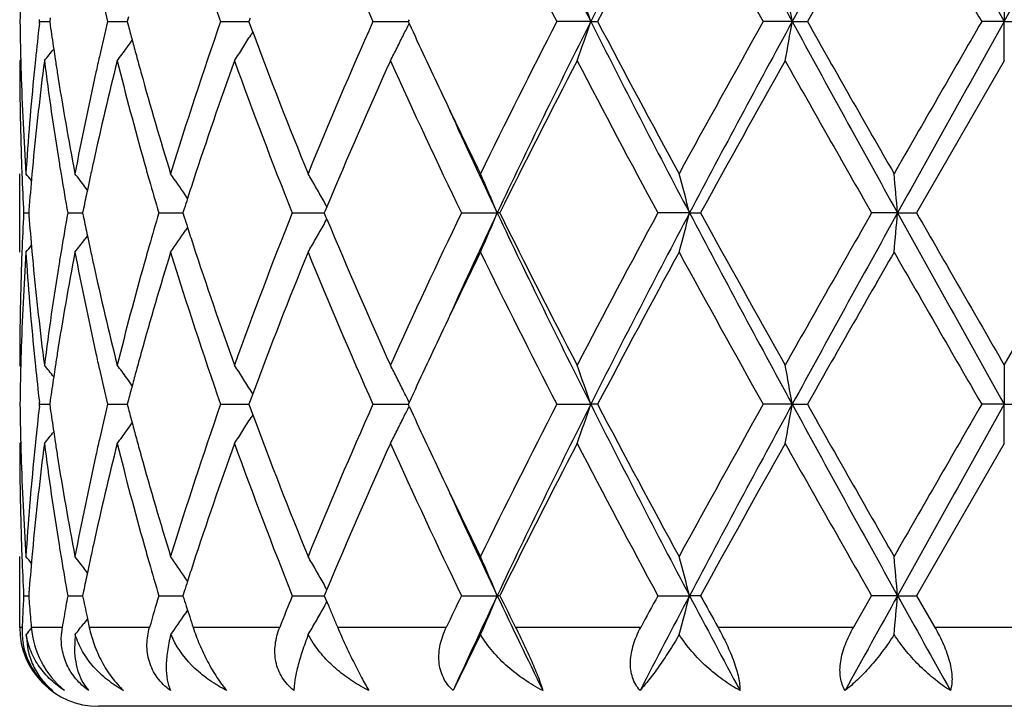
# Model space of a CAD drawing. Units: inches. Extents: x 5.7 to 15.7, y -2.8 to 20.8.
# Drawn here: x 12.3 to 12.6, y 6.2 to 6.4 of the extents above; entities that cross this region are included whole.
import ezdxf

# ---------------------------------------------------------------- set-up
doc = ezdxf.new("R2010")
doc.units = ezdxf.units.IN
doc.header["$LTSCALE"] = 1.21
doc.header["$MEASUREMENT"] = 0
doc.layers.get('0').update_dxf_attribs({"linetype": 'CONTINUOUS'})

msp = doc.modelspace()

# ---------------------------------------------------------------- linework, layer by layer
at = {"color": 7, "linetype": 'CONTINUOUS'}
for p, q in [((12.5997334891, 6.3936755538), (12.5997334891, 6.3837204253)), ((12.3547262497, 6.3831925201), (12.3547870455, 6.3837204648)), ((12.3547870455, 6.3837204648), (12.3547262535, 6.3842483935)), ((12.3547870454, 6.383720465), (12.357344508, 6.3837204538)), ((12.3574790155, 6.3846657059), (12.3573448038, 6.383720465)), ((12.3573448038, 6.383720465), (12.3574790349, 6.3827751193)), ((12.3720571693, 6.383720465), (12.3770441724, 6.3837204446)), ((12.3773526367, 6.3848919755), (12.3770444292, 6.383720465)), ((12.3770444292, 6.383720465), (12.3773526744, 6.3825488497)), ((12.4007439346, 6.383720465), (12.4079106602, 6.383720436)), ((12.408231094, 6.3845850166), (12.4079106139, 6.383720465)), ((12.4082311376, 6.3828558241), (12.4079106139, 6.383720465)), ((12.4088911984, 6.3810816908), (12.4082311376, 6.3828558241)), ((12.4394088669, 6.383720465), (12.4483958004, 6.3837204272)), ((12.4486139066, 6.384195326), (12.4483955986, 6.383720465)), ((12.4483955986, 6.383720465), (12.4486139318, 6.3832455647)), ((12.4947341241, 6.3837204253), (12.4861131451, 6.383720465)), ((12.4947341241, 6.3837204253), (12.4964692971, 6.383720465)), ((12.5458836794, 6.3837204253), (12.5385148219, 6.383720465)), ((12.5458836794, 6.3837204253), (12.5497210934, 6.383720465)), ((12.5997334891, 6.3837204253), (12.5939862583, 6.383720465)), ((12.5997334891, 6.3837204253), (12.60548072, 6.383720465)), ((12.5997334891, 6.3737650793), (12.5997334891, 6.3837204253)), ((12.4089069263, 6.3810795642), (12.4084727725, 6.380380498)), ((12.3500111531, 6.3741010706), (12.3497334891, 6.3737650793)), ((12.5997334891, 6.3737650793), (12.5774600298, 6.3351365781)), ((12.3497334891, 6.3251825777), (12.3497334891, 6.3450907692)), ((12.3669537434, 6.3409542346), (12.3663118917, 6.3417942856)), ((12.3923652683, 6.338820033), (12.3917651918, 6.3397063466)), ((12.3507276799, 6.3351365778), (12.3520137283, 6.3351365813)), ((12.3520629891, 6.3357569065), (12.3520144645, 6.3351365778)), ((12.3520144645, 6.3351365778), (12.3520629837, 6.3345163062)), ((12.3619270864, 6.3351365778), (12.3657226278, 6.3351365872)), ((12.3659533369, 6.3362668098), (12.3657229153, 6.3351365778)), ((12.3657229153, 6.3351365778), (12.3659533199, 6.3340064079)), ((12.3850510988, 6.3351365778), (12.3911655964, 6.3351365925)), ((12.3915091965, 6.3362138184), (12.3911656334, 6.3351365778)), ((12.3911656334, 6.3351365778), (12.3915091718, 6.3340593942)), ((12.4189401827, 6.3351365778), (12.4270670565, 6.3351365978)), ((12.4272988455, 6.3356919587), (12.4270668148, 6.3351365778)), ((12.4272988217, 6.3345812435), (12.4270668148, 6.3351365778)), ((12.4277264487, 6.3367136787), (12.4272988455, 6.3356919587)), ((12.4618949981, 6.3351365778), (12.4709817276, 6.3351366018)), ((12.4716262241, 6.3351365778), (12.4709817276, 6.3351366018)), ((12.5198059567, 6.3351366018), (12.511761611, 6.3351365778)), ((12.5198059567, 6.3351366018), (12.5226094666, 6.3351365778)), ((12.5726380861, 6.3351366018), (12.5660395011, 6.3351365778)), ((12.5726380861, 6.3351366018), (12.5774600297, 6.3351365778)), ((12.5997334891, 6.296507685), (12.6220069485, 6.3351365778)), ((12.4277264244, 6.3335595057), (12.4272988217, 6.3345812435)), ((12.3923652324, 6.3314531725), (12.3917651066, 6.3305667993)), ((12.3669537056, 6.3293190052), (12.3663118402, 6.3284789486)), ((12.3500111321, 6.2961717185), (12.3497334891, 6.2965076848)), ((12.5997334891, 6.296507685), (12.5997334891, 6.2865528263)), ((12.3773525345, 6.2877243499), (12.3770443061, 6.2865527948)), ((12.408890973, 6.2891914351), (12.4082309462, 6.2874173902)), ((12.408906703, 6.2891935594), (12.4084725293, 6.2898926554)), ((12.3547870997, 6.2865527946), (12.3547263024, 6.2870807505)), ((12.3547263056, 6.2860248529), (12.3547870997, 6.2865527946)), ((12.3547870996, 6.2865527948), (12.3573444413, 6.2865528037)), ((12.3574789605, 6.2874980887), (12.3573447374, 6.2865527948)), ((12.3573447374, 6.2865527948), (12.3574789449, 6.2856075852)), ((12.372057281, 6.2865527948), (12.3770440481, 6.2865528111)), ((12.3770443061, 6.2865527948), (12.3773525041, 6.2853813241)), ((12.4007440984, 6.2865527948), (12.4079104864, 6.2865528178)), ((12.4082309462, 6.2874173902), (12.4079104402, 6.2865527948)), ((12.4079104402, 6.2865527948), (12.4082309112, 6.2856882711)), ((12.4082309112, 6.2856882711), (12.4088909308, 6.2839141978)), ((12.4394090746, 6.2865527948), (12.4483955847, 6.2865528248)), ((12.4486137036, 6.2870276687), (12.448395383, 6.2865527948)), ((12.4486136837, 6.2860779518), (12.448395383, 6.2865527948)), ((12.4861133864, 6.2865527948), (12.4947339599, 6.2865528263)), ((12.4964690503, 6.2865527948), (12.4947339599, 6.2865528263)), ((12.5458835953, 6.2865528263), (12.5385150846, 6.2865527948)), ((12.5458835953, 6.2865528263), (12.5497208279, 6.2865527948)), ((12.5997334891, 6.2865528263), (12.5939865292, 6.2865527948)), ((12.5997334891, 6.2865528263), (12.6054804492, 6.2865527948)), ((12.5997334891, 6.2765981328), (12.5997334891, 6.2865528263)), ((12.4089066606, 6.2839120743), (12.408472536, 6.2832130699)), ((12.3500111227, 6.2769340831), (12.3497334891, 6.2765981328)), ((12.5997334891, 6.2765981328), (12.5774602158, 6.2379687833)), ((12.3497334891, 6.2298918041), (12.3497334891, 6.2479227161)), ((12.3669537196, 6.2437863975), (12.3663120772, 6.2446261361)), ((12.392365291, 6.2416522318), (12.3917650587, 6.2425387331)), ((12.3507276638, 6.2379687831), (12.3520137547, 6.2379687637)), ((12.3520629976, 6.2385889424), (12.3520144897, 6.2379687831)), ((12.3619270293, 6.2379687831), (12.3657227023, 6.2379687307)), ((12.3659533504, 6.2390988408), (12.3657229811, 6.2379687831)), ((12.3850510037, 6.2379687831), (12.3911657207, 6.2379687017)), ((12.3915092242, 6.2390458665), (12.3911657365, 6.2379687831)), ((12.4189400544, 6.2379687831), (12.4270671917, 6.2379686733)), ((12.4272989075, 6.2385240295), (12.4270669499, 6.2379687831)), ((12.4270669499, 6.2379687831), (12.4277298483, 6.2363839385)), ((12.4277265277, 6.2395458655), (12.4272989075, 6.2385240295)), ((12.4618948428, 6.2379687831), (12.4709818748, 6.2379686519)), ((12.4716263846, 6.2379687831), (12.4709818748, 6.2379686519)), ((12.5117614365, 6.2379687831), (12.5198060481, 6.2379686519)), ((12.5226096445, 6.2379687831), (12.5198060481, 6.2379686519)), ((12.5614245094, 6.2298918041), (12.5660393159, 6.2379687831)), ((12.5726381171, 6.2379686519), (12.5660393159, 6.2379687831)), ((12.5726381171, 6.2379686519), (12.5774602157, 6.2379687831)), ((12.5774602158, 6.2379687833), (12.5821087623, 6.2298918041)), ((12.3920268417, 6.2352764476), (12.3923512311, 6.2342686766)), ((12.4277298483, 6.2363839385), (12.4281944516, 6.2352764476)), ((12.3668350655, 6.2325841228), (12.3669311041, 6.2321271496)), ((12.3923535417, 6.2342673843), (12.3917661001, 6.2333997495)), ((12.3923512311, 6.2342686766), (12.3928959769, 6.2325841228)), ((12.3663614986, 6.2313752031), (12.3660354902, 6.2309499232)), ((12.3669342875, 6.2321249679), (12.3663614986, 6.2313752031)), ((12.3669311041, 6.2321271496), (12.3674046249, 6.2298918041)), ((12.3518490014, 6.2286764574), (12.3513844612, 6.2281100468)), ((12.3513844612, 6.2281100468), (12.3518187838, 6.224262818)), ((12.3638377185, 6.2281100468), (12.3636406089, 6.2242628184)), ((12.4242691416, 6.2259544299), (12.4230130262, 6.2281100468)), ((12.4667677796, 6.2281100468), (12.4597934421, 6.2138908469)), ((12.8297334891, 6.2098918041), (12.3697334891, 6.2098918041))]:
    msp.add_line(p, q, dxfattribs=at)
at = {"color": 9, "linetype": 'CONTINUOUS'}
for p, q in [((12.350355525, 6.2298918041), (12.3498026297, 6.2298918041)), ((12.3605298219, 6.2298918041), (12.3526860806, 6.2298918041)), ((12.3826987894, 6.2298918041), (12.3674046249, 6.2298918041)), ((12.4157507831, 6.2298918041), (12.3937731085, 6.2298918041)), ((12.4580284379, 6.2298918041), (12.4304693056, 6.2298918041)), ((12.5074117757, 6.2298918041), (12.4756531157, 6.2298918041)), ((12.5614245094, 6.2298918041), (12.5270588339, 6.2298918041)), ((12.6173582156, 6.2298918041), (12.5821087623, 6.2298918041))]:
    msp.add_line(p, q, dxfattribs=at)
at = {"color": 7, "linetype": 'CONTINUOUS'}
for centre, radius, start, end in [((14.4262335955, 7.3581113391), 2.163360317, 205.3374378116, 206.7697487267), ((15.0092673995, 5.1168536219), 2.8156400855, 152.1476764479, 153.2602178541), ((16.0136777851, 8.2763616369), 3.9506564916, 207.8249844632, 208.6246832572), ((18.2709837313, 3.2626647688), 6.5205643172, 150.9154994985, 151.4028561844), ((28.0750462039, 15.0461634945), 17.7348026081, 209.0585862381, 209.2383064203), ((-9.0762066536, 18.504258846), 24.8345290408, 330.7873829086, 330.915724433), ((13.3972358634, 6.7325072056), 1.0557690822, 197.0839891816, 199.2907923043), ((13.7588547096, 6.9684749211), 1.4432169298, 202.2350869791, 203.9020521764), ((14.4076516141, 7.372283591), 2.1609181248, 206.0781694817, 207.2242072396), ((15.1534072416, 4.9852357618), 3.0025120659, 151.4035497262, 152.239833037), ((16.0184354251, 8.332312252), 3.9883401757, 208.6126940873, 209.2467738406), ((19.2271824016, 2.6027880903), 7.6735871106, 150.1484509832, 150.4804616542), ((29.1271215117, 15.9295204399), 19.091015124, 209.8672305021, 210.0010133553), ((13.1007496253, 6.3737520128), 0.7510162261, 178.480304692, 179.2394744682), ((13.2360658216, 6.5897707675), 0.8882385257, 192.8226899638, 193.4134538197), ((11.9421313271, 6.1965986852), 0.5834247139, 18.7070708373, 19.7424774086), ((11.5578103351, 6.2121453348), 1.0028593847, 9.8509609922, 10.4287484305), ((13.1007059295, 6.3936886855), 0.7509725311, 180.7605521046, 181.519788553), ((13.1262842986, 6.2946004949), 0.7766275618, 173.4498556334, 174.1315626133), ((13.1502049073, 6.495823269), 0.8007460227, 188.1160486713, 188.5515891924), ((13.2336692387, 6.1782223304), 0.8857792283, 166.5853272345, 167.177747819), ((13.2830794468, 6.6214719624), 0.936709795, 194.7775144731, 195.0027253852), ((13.3965385897, 6.0351599486), 1.0550362217, 160.7082936903, 162.9166115218), ((13.728832264, 5.8117472883), 1.4105906607, 156.0784845813, 157.7839953547), ((12.0142511021, 6.595244684), 0.4833409046, 333.6061119293, 333.9844436179), ((13.9983348152, 7.0960800168), 1.7058041424, 204.7012964627, 205.3395092828), ((14.3471317763, 5.4255225875), 2.0932112933, 152.7570496747, 153.9401496455), ((14.4289793322, 5.4079791647), 2.1664199808, 153.2310731233, 154.6613556717), ((11.9421790398, 6.5708212191), 0.5833728038, 340.2578558728, 341.2933747499), ((15.0117505907, 7.6518734619), 2.8184364491, 206.7404204221, 207.8518527915), ((15.0554582635, 7.7297458985), 2.8914026006, 207.7443217195, 208.6127357103), ((15.836144963, 4.5358652142), 3.7800705781, 150.7355369596, 151.4045481104), ((16.0185631244, 4.4884437119), 3.9562073186, 151.3757083172, 152.1742820209), ((11.5579075387, 6.5552741634), 1.0027599611, 349.5714338752, 350.149290835), ((18.2756917105, 9.5073840265), 6.525946243, 208.5974627649, 209.0844154403), ((18.6697562493, 9.8469212675), 7.0319691488, 209.504620229, 209.8669221229), ((25.7972858809, -1.2447693703), 15.2486385652, 149.981903518, 150.1493960531), ((28.0958659464, -2.2903854379), 17.7586664381, 150.7616689202, 150.9411468808), ((12.0260352711, 6.6183759219), 0.4504445184, 327.6069785441, 328.1055025564), ((13.6026816033, 6.8268824283), 1.274313081, 200.4772915035, 202.2147734112), ((12.0172367819, 6.5937646638), 0.4800085269, 333.1628714566, 333.6059315261), ((12.0164323107, 6.640629777), 0.4465679895, 323.828266143, 324.133703698), ((13.2902644491, 6.6233980373), 0.9441484791, 195.0027542867, 195.2483332478), ((12.0047481994, 6.6570417972), 0.451247812, 321.1147209648, 321.6001853357), ((13.1542793026, 6.4964329452), 0.8048657792, 188.5513781982, 188.7366166139), ((12.0159535601, 6.640980536), 0.4471614823, 323.303114624, 323.8281907238), ((13.2982007672, 6.6255619957), 0.9523745269, 195.2483633, 195.5129065279), ((12.0268216979, 6.6178781491), 0.4495137963, 327.1077934047, 327.6068521369), ((12.0201618971, 6.5922874051), 0.4767315486, 332.7176332523, 333.1625815601), ((13.1006834281, 6.3737748183), 0.7509499391, 180.0007430602, 181.9659714099), ((13.1016198745, 6.3937116559), 0.7518867638, 181.5196911961, 181.7428261795), ((13.1301089195, 6.2742855428), 0.7804732269, 172.6771290157, 174.5794843303), ((13.1228080442, 6.2949600795), 0.7731327598, 174.1317309871, 174.3672625271), ((13.1509050072, 6.4759868508), 0.801449224, 187.3278172355, 189.1882260999), ((13.1571253409, 6.4968707855), 0.8077452996, 188.7366498178, 188.9761095202), ((13.2415245272, 6.1565119036), 0.8938375734, 165.9329825531, 167.6287208955), ((13.2248892477, 6.180224463), 0.8767738542, 167.177988758, 167.4430193965), ((13.2863183349, 6.6023698924), 0.9400472078, 194.0745625659, 195.6987290262), ((13.4506651488, 5.9969674752), 1.1121634248, 160.1964037649, 161.8603828186), ((13.5395199347, 6.7826408432), 1.2066312807, 199.8072671766, 201.7693295909), ((13.8111640491, 5.7563136836), 1.5002545613, 155.6968529381, 157.2402631016), ((14.0275142191, 7.0895796684), 1.7379148201, 204.3230690827, 205.7285614193), ((14.5085805842, 5.3239807312), 2.2741194364, 152.508155867, 153.5999340819), ((14.9954157781, 7.6778952071), 2.8233913576, 207.5099086412, 208.3973550417), ((16.3422837249, 4.235075801), 4.358918066, 150.6168960963, 151.1979602402), ((18.3507812406, 9.6457023465), 6.6650643433, 209.4003173582, 209.7821932569), ((13.1044639155, 6.3938072627), 0.754732397, 181.7435144129, 183.7009029821), ((13.1140403175, 6.2957712472), 0.7643277528, 174.3632659266, 176.3003239206), ((13.1700526714, 6.4989491172), 0.820838583, 188.978617031, 190.8034489421), ((13.2011950652, 6.1853660255), 0.8525286111, 167.4340953557, 169.2015864993), ((13.3244207205, 6.6329027239), 0.9796026128, 195.5164531745, 197.0858820843), ((14.1226093404, 7.1548262172), 1.8432641936, 205.3366163442, 206.0588631627), ((14.1384765386, 7.1246258937), 1.8449477735, 204.4413440453, 205.3356042775), ((13.1026416504, 6.3738371139), 0.7529091458, 181.9655970277, 182.1913761942), ((13.1192390275, 6.2753901753), 0.7695475975, 174.5849098437, 174.813440853), ((13.1633016044, 6.477958671), 0.8140016194, 189.1859069576, 189.4358719192), ((13.2150244938, 6.1624807688), 0.8666740859, 167.6388190712, 167.8920327407), ((13.3125011505, 6.6096673867), 0.9672278967, 195.6952197548, 195.9714238171), ((13.1043568018, 6.373905539), 0.7546256593, 182.1915881856, 182.9448722352), ((12.0010057944, 6.0571541942), 0.4534504499, 39.1354986268, 39.4192548954), ((12.0096382582, 6.0686055138), 0.4492751784, 37.4497628462, 37.9812028402), ((12.0219719348, 6.0886928654), 0.4469393927, 34.1684433074, 35.0068861985), ((12.0272810544, 6.1136626894), 0.4583865692, 29.8468832382, 30.3230782554), ((11.9921221113, 6.1362702155), 0.5185116891, 22.5527023578, 23.7489964904), ((11.8278318793, 6.1567868382), 0.7145885263, 14.4528886066, 15.2786606352), ((10.6551198397, 6.1676079811), 1.9248226059, 4.9931059147, 5.2906069825), ((13.1163353098, 6.2756518205), 0.7666321162, 174.8132974287, 175.5033118286), ((13.1713436936, 6.479309467), 0.8221563513, 189.4368524684, 190.0995767881), ((13.209926929, 6.1635747871), 0.8614604458, 167.8920622448, 168.1176505247), ((13.3280625038, 6.6141391727), 0.9834190143, 195.9724341749, 196.4815592442), ((13.395174916, 6.015483357), 1.0536664511, 161.877766324, 162.1294761666), ((13.2042261162, 6.1647727054), 0.8556351327, 168.1175458565, 168.4379523894), ((12.0254824851, 6.112632581), 0.4604592419, 29.3717863969, 29.8466784681), ((13.3860345124, 6.018433441), 1.0440617665, 162.1296331768, 162.2797748499), ((12.0241019959, 6.1118552886), 0.462043519, 29.1217740981, 29.3718212011), ((13.1043921805, 6.2963665221), 0.7546610475, 177.0551827436, 177.8084171646), ((13.1696543871, 6.1912568278), 0.8204418168, 169.8998897084, 170.5639866234), ((13.3251061295, 6.0569990835), 0.9803386794, 163.5179037039, 164.0286193192), ((13.5397568616, 5.8875465126), 1.2068831318, 158.2310591343, 160.1927294558), ((13.9860601478, 5.6000536412), 1.6921661643, 154.2526550503, 155.6961596602), ((14.1381852677, 5.5457697089), 1.844632141, 154.663960431, 155.5583944156), ((11.9921188664, 6.5340073809), 0.5185163706, 336.2507181485, 337.4469868684), ((14.4282662816, 7.2619398635), 2.1656239543, 205.3382490862, 206.7690543471), ((14.4409071668, 7.3118811678), 2.1982032266, 206.3809734909, 207.5104671949), ((14.8983796543, 5.0438849849), 2.7135357674, 151.5849176595, 152.5082997726), ((15.0110500374, 5.0187515096), 2.8176527076, 152.1478163508, 153.2595585422), ((11.8278410093, 6.5134866519), 0.7145797569, 344.7211353651, 345.5469064336), ((16.017055278, 8.1810160022), 3.9544940986, 207.8254921152, 208.6244106035), ((16.1220546853, 8.3126363833), 4.1068858471, 208.7839607852, 209.4006889058), ((17.8753824996, 3.2945693253), 6.1183471863, 150.2009926462, 150.6169951602), ((18.2744510027, 3.1635594038), 6.5245361872, 150.915431839, 151.4024897404), ((10.6552260717, 6.5026582174), 1.9247161673, 354.7093133097, 355.0068265851), ((28.0812925794, 14.9525395795), 17.7419840569, 209.0587929001, 209.2384394844), ((31.6510727582, 17.3072653107), 22.0043248349, 209.9097400067, 210.0258462137), ((13.1155301257, 6.394551949), 0.7658239715, 184.4962316298, 185.1869644764), ((13.2042018373, 6.5054922891), 0.855609715, 191.5618337496, 191.8822481933), ((13.3859617141, 6.6518105554), 1.0439835531, 197.7199134214, 197.870066597), ((12.024095579, 6.5584248965), 0.4620525108, 330.6278103916, 330.8778534528), ((13.8108283166, 6.9138072046), 1.4998860744, 202.7593333856, 204.3031378445), ((12.021946115, 6.5816018784), 0.4469728163, 324.9927660039, 325.8311537958), ((13.3950878411, 6.6547559788), 1.0535732197, 197.8702233789, 198.1219503462), ((12.0254849258, 6.5576425895), 0.4604580552, 330.1529590317, 330.6278471024), ((12.0096211393, 6.6016848333), 0.4492991337, 322.0184318833, 322.5498281197), ((13.2098933177, 6.5066882249), 0.8614254875, 191.8821436848, 192.1077354966), ((12.0272513813, 6.5566309893), 0.4584224479, 329.6766007125, 330.1527438119), ((13.1056498205, 6.2764093897), 0.7559194887, 176.3006107819, 178.2549202896), ((13.1026729087, 6.2964351103), 0.7529404104, 177.8086295744, 178.0344323156), ((12.0009924593, 6.6131339411), 0.4534701421, 320.5803715684, 320.8641083878), ((13.1161231886, 6.3746731888), 0.7664173238, 183.7023921667, 185.6341644011), ((13.1192371526, 6.3948815935), 0.76954562, 185.1864549919, 185.4150180599), ((13.174690988, 6.1705137354), 0.8255466125, 169.2016368708, 171.0160571126), ((13.1633729568, 6.1923045079), 0.8140736157, 170.5642462333, 170.8142185956), ((13.2069564833, 6.4861010877), 0.8584116707, 190.8046343963, 192.5600083901), ((13.2149827209, 6.5077804733), 0.8666307762, 192.1077649889, 192.3610180947), ((13.3333672649, 6.0347507282), 0.988924051, 162.9213178479, 164.4759503239), ((13.3126321179, 6.060572326), 0.9673629707, 164.0287969453, 164.3049858275), ((13.4131562411, 6.6405765001), 1.0725255851, 197.1015733995, 199.2738836608), ((13.4358524029, 6.6682102541), 1.0965005528, 198.1275658059, 199.8153428617), ((13.6024217744, 5.843487733), 1.274035935, 157.7848394707, 159.5227123223), ((13.7291019547, 6.858646565), 1.4108858944, 202.2163941165, 203.9215545585), ((14.1466148452, 5.5038835789), 1.8699091845, 153.9459610591, 154.65793178), ((14.4060577674, 7.2743346018), 2.1591431922, 206.0781459937, 207.2251223857), ((15.1587856317, 4.8851598024), 3.0086262477, 151.4039500377, 152.2385315079), ((16.0130632288, 8.2322122392), 3.9822199186, 208.6126749777, 209.2477276968), ((19.2627756226, 2.4852574327), 7.7145933856, 150.1488649141, 150.4791100458), ((29.0067406069, 15.7632160575), 18.9521936199, 209.8672149338, 210.0019774274), ((13.1002655214, 6.2965052992), 0.7505320323, 178.0334839309, 179.9998178794), ((13.127077328, 6.3956481762), 0.7774231489, 185.4167345295, 187.3265654317), ((13.1470182691, 6.1948509097), 0.7975221699, 170.8072460305, 172.676826891), ((13.2344743107, 6.5121034315), 0.8865959354, 192.3642599184, 194.073859614), ((13.2782583534, 6.0700472185), 0.9317077224, 164.2940979031, 165.9328114647), ((14.0159153145, 5.5659848565), 1.7252063866, 154.6640081995, 155.295033186), ((13.1016004336, 6.2765624703), 0.7518673187, 178.2571831811, 178.4803730995), ((13.1228350723, 6.3753167921), 0.7731599695, 185.6327968508, 185.8683669279), ((13.1570546855, 6.1734131993), 0.8076739037, 171.0238497844, 171.2633755028), ((13.2249754933, 6.490069727), 0.8768624933, 192.5570820407, 192.8221257965), ((13.298054755, 6.0447504704), 0.9522234636, 164.4870092715, 164.7516308717), ((13.1006958796, 6.2765852053), 0.7509624799, 178.4802768732, 179.2394858649), ((13.127324147, 6.3757865293), 0.7776735464, 185.8689782511, 186.5497316848), ((12.0047377439, 6.0132228144), 0.4512610686, 38.3998254317, 38.8852513909), ((13.1542131785, 6.1738503417), 0.804798968, 171.2634086931, 171.4486532254), ((13.2360894923, 6.492615748), 0.8882643766, 192.823161584, 193.4138950584), ((12.0159493135, 6.0292892783), 0.4471666501, 36.171829205, 36.6968632554), ((13.2901266096, 6.0469122026), 0.9440058864, 164.7516609749, 164.9972648076), ((12.0268200026, 6.052393698), 0.4495157178, 32.3931649834, 32.8921873813), ((12.0201713895, 6.0779903592), 0.4767208202, 26.8374277418, 27.2823555706), ((11.9386854546, 6.0982332299), 0.587072577, 18.709943348, 19.7388859258), ((11.5578299057, 6.1149846713), 1.0028388331, 9.8507627063, 10.4285459689), ((13.1501458774, 6.174458954), 0.8006863851, 171.4484425805, 171.8839943691), ((12.0164073959, 6.0296248638), 0.4465987972, 35.8663484418, 36.1717602798), ((12.026011423, 6.0518817901), 0.4504727182, 31.894578621, 32.3930471619), ((12.0172071858, 6.0764932093), 0.4800416568, 26.3941420969, 26.837149949), ((13.282949662, 6.0488361158), 0.9365755419, 164.9972936857, 165.2225257114), ((12.0142322171, 6.0750185293), 0.4833620661, 26.0156536944, 26.3939585939), ((13.1007333957, 6.2965206047), 0.7509999956, 180.7604929547, 181.5196467307), ((13.1263724042, 6.1974246946), 0.7767159646, 173.4500005189, 174.1315781369), ((13.1501852425, 6.3986491943), 0.8007257207, 188.1157830903, 188.551310163), ((13.2338334902, 6.0810208116), 0.8859467424, 166.5856606067, 167.1779268689), ((13.2830110527, 6.5242792716), 0.936637409, 194.7770904777, 195.0023078647), ((13.3972641522, 5.937752744), 1.0558000251, 160.709030173, 162.9157727564), ((13.7303331752, 5.7139387382), 1.4122223235, 156.0794048665, 157.7829625731), ((12.014203631, 6.4981051739), 0.4833956689, 333.605639136, 333.9839052674), ((14.0153726514, 7.006849455), 1.7246000182, 204.7043129509, 205.3355995872), ((14.3506273069, 5.3265980521), 2.097123093, 152.7580888967, 153.9389942462), ((14.4255867161, 5.3124893273), 2.1626354445, 153.2302788042, 154.6630691544), ((11.9386438932, 6.4748902037), 0.5871176458, 340.2608657828, 341.2897141762), ((15.0091924157, 7.553389388), 2.8155596602, 206.7399176093, 207.8524943456), ((15.0504672388, 7.6299070893), 2.8857421068, 207.7435134815, 208.6136399466), ((15.8478133306, 4.4322437727), 3.7934043853, 150.7366510346, 151.403317563), ((16.0119860473, 4.3948322897), 3.9487305298, 151.3752837552, 152.1753728361), ((11.5577782642, 6.4581332271), 1.0028918084, 349.5713092931, 350.1490527399), ((18.2722964865, 9.4083373914), 6.5220658899, 208.597245709, 209.0844912899), ((18.6401502933, 9.7328837095), 6.9978945297, 209.5037890613, 209.8678589059), ((25.9896006192, -1.4526940078), 15.4705661797, 149.9830478388, 150.1481393958), ((28.0495717714, -2.3616626177), 17.7056243412, 150.7616034644, 150.9416200439), ((12.0259844147, 6.5212449208), 0.4505067424, 327.6065457523, 328.1049706903), ((13.5800887921, 6.7208867929), 1.2500597902, 200.460488027, 202.2317110904), ((12.0171809961, 6.4966292438), 0.4800725574, 333.1624859366, 333.605459374), ((12.0163812372, 6.5435041847), 0.446633653, 323.8278113376, 324.1331827404), ((13.2901132795, 6.5261831013), 0.9439903808, 195.0023364204, 195.247938145), ((12.0046917785, 6.5599237639), 0.4513224362, 321.1143838746, 321.599730309), ((13.1542132023, 6.3992519019), 0.8047985217, 188.551101544, 188.7363403351), ((13.2251247405, 6.0830066661), 0.8770144456, 167.1781655349, 167.4432067052), ((12.0158966637, 6.5438592132), 0.4472343662, 323.3027839381, 323.8277352806), ((13.2979573611, 6.528321854), 0.9521208099, 195.2479679822, 195.5126569961), ((12.026763165, 6.5207520036), 0.4495851034, 327.1074781879, 327.6064200774), ((12.020097245, 6.4951564404), 0.4768055019, 332.7173515627, 333.1621967195), ((13.1007433505, 6.2766085905), 0.7510098615, 180.0007978375, 181.9658692182), ((13.1016270497, 6.2965430642), 0.7518939309, 181.5195516474, 181.7427864284), ((13.1299509581, 6.177137121), 0.7803141928, 172.6769997691, 174.5797424559), ((13.1229163136, 6.1977821905), 0.7732414343, 174.1317453659, 174.3673418849), ((13.1511899002, 6.3788597134), 0.8017368677, 187.3280421345, 189.187782825), ((13.1570268329, 6.3996847435), 0.8076452511, 188.7363732268, 188.9759555376), ((13.2411147608, 6.0594435112), 0.8934161409, 165.9327261761, 167.6292633602), ((13.2869304109, 6.5053625938), 0.9406797332, 194.0749285092, 195.6980013041), ((13.449793797, 5.9001067867), 1.1112398459, 160.1960394604, 161.8614493556), ((13.5634772484, 6.6945549867), 1.2322484938, 199.8270619997, 201.7483659771), ((13.8093464115, 5.6599547559), 1.4982654497, 155.6964069582, 157.2418954788), ((13.9880329032, 6.973958313), 1.6943370291, 204.3043101544, 205.7459769341), ((14.5041996014, 5.229071403), 2.2691910023, 152.5076589761, 153.6018257421), ((15.0027033333, 7.584554733), 2.8316223714, 207.5104687359, 208.3953489363), ((16.3259671468, 4.1470512085), 4.3402148096, 150.6163758548, 151.1999526434), ((18.3912847008, 9.5714352666), 6.7115931485, 209.4008903652, 209.7801243766), ((13.1043828202, 6.2966356948), 0.7546512439, 181.7434528398, 183.7010341139), ((13.1141461602, 6.1985934349), 0.7644340046, 174.3633346136, 176.3001058736), ((13.1697501377, 6.401730216), 0.8205318804, 188.9784228236, 190.8039209945), ((13.2015767184, 6.0881163003), 0.8529188078, 167.4343331599, 169.20100062), ((13.3237804917, 6.5355513327), 0.9789367748, 195.5161505961, 197.0866345153), ((14.143509652, 7.067732625), 1.8664655045, 205.3415828809, 206.0548398361), ((14.1356917767, 7.0261921936), 1.8418890871, 204.4413333047, 205.3370884189), ((13.102793712, 6.2766737279), 0.7530612506, 181.9654707728, 182.191287759), ((13.1191393331, 6.1782360603), 0.7694471078, 174.5851601441, 174.8138022456), ((13.1637290845, 6.3808538531), 0.8144335848, 189.1854201157, 189.4353265992), ((13.2146272985, 6.0654100526), 0.8662654319, 167.6394113057, 167.8928131553), ((13.3133134665, 6.5127148876), 0.9680680211, 195.6944313045, 195.9704536722), ((13.1044918001, 6.2767414621), 0.7547606869, 182.1914970366, 182.9446275189), ((12.0009281316, 5.9599103116), 0.4535585973, 39.136750352, 39.420425192), ((13.1163529332, 6.1784871161), 0.7666494213, 174.8136645744, 175.5036579038), ((12.0095741828, 5.9713758663), 0.4493635891, 37.4510057016, 37.9823652775), ((12.0219192372, 5.9914772427), 0.4470098473, 34.1697368238, 35.008012272), ((12.0272191653, 6.0164487252), 0.4584631711, 29.8479914091, 30.3241259436), ((11.9921478368, 6.0391040272), 0.5184873913, 22.553606664, 23.7499527126), ((11.8226457916, 6.0582339341), 0.7199562432, 14.456608146, 15.2762173689), ((10.6550803665, 6.0704286773), 1.9248629484, 4.9933402501, 5.2908321052), ((13.1715616357, 6.3821693619), 0.8223758286, 189.4362802926, 190.0988126468), ((13.2097199561, 6.0664631772), 0.8612463602, 167.8928416257, 168.118475638), ((13.3283881002, 6.5170465071), 0.9837526388, 195.9714307386, 196.4803734909), ((13.394819989, 5.9184537187), 1.053286237, 161.8789101864, 162.1307039901), ((13.2042279119, 6.0676171427), 0.8556343923, 168.1183747117, 168.4387902138), ((12.0254883404, 6.0154573768), 0.4604577948, 29.3729000536, 29.8477938449), ((13.3860386845, 5.921287695), 1.0440589557, 162.1308548339, 162.2810048688), ((12.0241574316, 6.0147079679), 0.4619851886, 29.1228945781, 29.3729334939), ((13.1052781812, 6.1991542201), 0.7555481814, 177.0552638592, 177.2596844159), ((13.1140050062, 6.2972649791), 0.7642941751, 184.4496469978, 184.6521180089), ((13.172418181, 6.0936020503), 0.823248238, 169.9002555665, 170.2806894281), ((13.2034234784, 6.4081704229), 0.8548161915, 191.484863544, 191.8533987997), ((13.3247581057, 5.9599221043), 0.9799792825, 163.517223794, 164.0090744113), ((13.3840504278, 6.554044948), 1.041980879, 197.6584194108, 197.8138516425), ((13.603299776, 5.7656451227), 1.2750676812, 158.2578446385, 158.6480578336), ((14.104578103, 5.4466616579), 1.8233417841, 154.2791301271, 154.5605184676), ((14.1492659934, 5.4434680828), 1.8568437568, 154.6671012112, 155.4863605813), ((11.9922154293, 6.4367890719), 0.5184080137, 336.2630506295, 337.4480400206), ((14.3370006358, 7.1211659106), 2.0644765473, 205.3284591819, 206.0700562113), ((14.3348919892, 7.1618468128), 2.0797378025, 206.373965159, 206.6226021101), ((15.2475039634, 4.7985389157), 3.0842006878, 152.1790023272, 152.6835949037), ((15.1826110276, 4.7944380928), 3.0359872191, 151.6098326574, 151.7829610702), ((11.8226914812, 6.4176771407), 0.7199054524, 344.7327180244, 345.5445054749), ((15.7481920367, 7.9412472963), 3.6501553709, 207.8158818615, 208.2440507504), ((15.7654447685, 8.0190147802), 3.6997438405, 208.7766893671, 208.9194947318), ((19.5980896077, 2.3348797711), 8.0368570635, 150.9450202688, 151.1411996071), ((10.6551631665, 6.4054883004), 1.9247786934, 354.7123969986, 355.007047979), ((23.9788625923, 12.5733387898), 13.0475619011, 209.0491484122, 209.1701671892), ((13.1044744847, 6.1991927089), 0.7547435638, 177.2596859808, 177.4642887414), ((13.1153575915, 6.2973750572), 0.7656512323, 184.6521190026, 184.8542884395), ((12.0242291055, 6.4611714647), 0.4618944729, 330.6335619402, 330.8780008683), ((13.7193351745, 6.7775802907), 1.4004063069, 202.7833389439, 202.9028662542), ((13.1037364999, 6.199225412), 0.7540048548, 177.4642903484, 177.6690606239), ((13.1167873523, 6.2974965154), 0.7670861428, 184.8542909247, 185.0561421556), ((13.1678477326, 6.0943875444), 0.8186107826, 170.2808734535, 170.4720025745), ((12.022095493, 6.4843213797), 0.4467863269, 325.0085748815, 325.8324524141), ((13.3980420107, 6.5585620277), 1.056683559, 197.9683452756, 198.1218809186), ((12.0255822514, 6.4604097251), 0.4603416526, 330.1631736581, 330.6335971935), ((13.7318804177, 6.782880448), 1.4140252201, 202.9028699666, 203.0213497196), ((12.009721271, 6.5044300546), 0.4491672351, 322.0347877804, 322.4928537706), ((12.0273655625, 6.4593887168), 0.4582867428, 329.6912610038, 330.1629756012), ((12.3697334891, 6.2298918041), 0.02, 180, 270), ((12.3689607716, 6.2291307314), 0.0186205199, 177.6716339093, 190.0326582099), ((12.0013134035, 6.5156943739), 0.4530502067, 320.6894448525, 320.8754759443), ((12.377475029, 6.2270407733), 0.0171833763, 170.4494351013, 175.8120865738), ((12.4073025184, 6.2360956765), 0.0207785451, 202.6015887777, 205.6709259858), ((12.3691135114, 6.2275833111), 0.0175582494, 217.519129773, 231.2450892923), ((12.3697862047, 6.2296780773), 0.0196286842, 223.0068007231, 233.5421154759)]:
    msp.add_arc(centre, radius, start, end, dxfattribs=at)
for points, knots in [([(12.3611339338, 6.2138908469), (12.3598890173, 6.2146849931), (12.3575499198, 6.2164951655), (12.3551190565, 6.2192796584), (12.3535556305, 6.2217657061), (12.3522521592, 6.2244438066), (12.3516228544, 6.2266246399), (12.3513844612, 6.2281100468)], [0, 0, 0, 0, 0.249752856, 0.4969028244, 0.6207827578, 0.7455505117, 1, 1, 1, 1]), ([(12.3526860805, 6.2298918041), (12.352950709, 6.2269008255), (12.3547303454, 6.2208441761), (12.358676414, 6.215858889), (12.3611339338, 6.2138908469)], [0, 0, 0, 0, 0.4881513002, 1, 1, 1, 1]), ([(12.3672258989, 6.2138908469), (12.3660458159, 6.2147392046), (12.3638993779, 6.2167018997), (12.3615892218, 6.2203154143), (12.3603607999, 6.224276365), (12.3602417252, 6.2269847177), (12.3603375339, 6.2282956376)], [0, 0, 0, 0, 0.2617104859, 0.5174117476, 0.763312343, 1, 1, 1, 1]), ([(12.3761100283, 6.2138908469), (12.3746737785, 6.2146839959), (12.3719474954, 6.2164818488), (12.3684009136, 6.2198011948), (12.3655701688, 6.2236745473), (12.3642844798, 6.2265989859), (12.3638377185, 6.2281100468)], [0, 0, 0, 0, 0.2560188099, 0.5069677493, 0.7541205741, 1, 1, 1, 1]), ([(12.3674046247, 6.2298918041), (12.3677154954, 6.2284338185), (12.3685761472, 6.2254662881), (12.3704832507, 6.2211814995), (12.3729761872, 6.2172193196), (12.3750234262, 6.2148960286), (12.3761100283, 6.2138908469)], [0, 0, 0, 0, 0.2421812832, 0.5001109431, 0.7595284704, 1, 1, 1, 1]), ([(12.3879884819, 6.2138908469), (12.3873533466, 6.2143583807), (12.3861560254, 6.2153779363), (12.384629732, 6.2171494763), (12.3834326047, 6.2191139338), (12.3825954568, 6.2212142619), (12.3821200147, 6.2233912846), (12.3819492714, 6.2263131393), (12.3822996003, 6.228498798), (12.3826987894, 6.2298918041)], [0, 0, 0, 0, 0.1315266886, 0.2611421191, 0.3883837787, 0.513379124, 0.6364905438, 0.7583343909, 1, 1, 1, 1]), ([(12.3881197747, 6.2281100468), (12.3877421413, 6.2266825239), (12.3871694304, 6.2239712602), (12.3868425278, 6.2201021428), (12.3870679469, 6.2167574517), (12.3876125741, 6.2147569032), (12.3879884819, 6.2138908469)], [0, 0, 0, 0, 0.3066791393, 0.574090214, 0.8039170165, 1, 1, 1, 1]), ([(12.3937731083, 6.2298918041), (12.3942489993, 6.2284376865), (12.3953551184, 6.2254998581), (12.3973660361, 6.221247006), (12.3993297174, 6.2178807102), (12.4010147583, 6.2154678549), (12.4018718559, 6.2143886815), (12.4022995369, 6.2138908469)], [0, 0, 0, 0, 0.2517921608, 0.5158933266, 0.7734138716, 0.891990789, 1, 1, 1, 1]), ([(12.4193688438, 6.2138908469), (12.4187818458, 6.2143575259), (12.4176865166, 6.2153778848), (12.416338846, 6.2171550522), (12.4153449335, 6.2191259565), (12.4147298705, 6.2212308778), (12.4144869627, 6.2234092599), (12.4146299586, 6.2263501322), (12.4152122126, 6.2285141035), (12.4157507831, 6.2298918041)], [0, 0, 0, 0, 0.1275413772, 0.253250873, 0.3774143771, 0.5008252127, 0.6242526164, 0.7484173243, 1, 1, 1, 1]), ([(12.4230130262, 6.2281100468), (12.4224557125, 6.226677356), (12.4214729528, 6.2239734087), (12.4203265904, 6.2201363449), (12.4196959692, 6.2172514718), (12.4194316321, 6.2152294479), (12.4193753514, 6.2143189837), (12.4193688438, 6.2138908469)], [0, 0, 0, 0, 0.3128673041, 0.5851926502, 0.8145770874, 0.9128549842, 1, 1, 1, 1]), ([(12.4304693054, 6.2298918041), (12.431082146, 6.2284495297), (12.4323716908, 6.2255479492), (12.4343952485, 6.2213156008), (12.4363960027, 6.2174102992), (12.4377436089, 6.2149775565), (12.4383892083, 6.2138908469)], [0, 0, 0, 0, 0.2631690138, 0.5331442393, 0.787725844, 1, 1, 1, 1]), ([(12.4597934421, 6.2138908469), (12.4592811402, 6.2143590931), (12.4583380166, 6.2153877144), (12.4572399497, 6.2171720764), (12.4565036336, 6.2191476836), (12.4561446388, 6.2212526365), (12.4561469039, 6.223426977), (12.4564826199, 6.2256204521), (12.45711282, 6.2277935608), (12.4576991093, 6.229199458), (12.4580284379, 6.2298918041)], [0, 0, 0, 0, 0.1203364948, 0.2403677274, 0.3610771935, 0.4836007452, 0.6086189275, 0.7364613649, 0.8670707652, 1, 1, 1, 1]), ([(12.4825693556, 6.2138908469), (12.4809768334, 6.2146992398), (12.4778758089, 6.2165277712), (12.4735955297, 6.2198292091), (12.4697909619, 6.223663013), (12.4676711575, 6.2265766261), (12.4667677796, 6.2281100468)], [0, 0, 0, 0, 0.2490479055, 0.5005051254, 0.7518185472, 1, 1, 1, 1]), ([(12.4756531155, 6.2298918041), (12.4763678437, 6.2284659038), (12.4777745612, 6.2256018269), (12.4797222472, 6.2213795126), (12.4811449107, 6.2179812594), (12.4820514766, 6.2155165727), (12.4824148186, 6.2144071747), (12.4825693556, 6.2138908469)], [0, 0, 0, 0, 0.2742260396, 0.5485586498, 0.7993653588, 0.9073377326, 1, 1, 1, 1]), ([(12.5072352186, 6.2138908469), (12.5068206925, 6.214364325), (12.5060755331, 6.2154108099), (12.5052878246, 6.2172007034), (12.5048497709, 6.2191752989), (12.5047647978, 6.2212737419), (12.5050099759, 6.2234404473), (12.5057447016, 6.2263888153), (12.5066760357, 6.2285206111), (12.5074117757, 6.2298918041)], [0, 0, 0, 0, 0.1109467707, 0.2246816661, 0.342539016, 0.4654069371, 0.5932775522, 0.7256528596, 1, 1, 1, 1]), ([(12.5171899889, 6.2281100468), (12.5163472132, 6.2266421487), (12.5146611812, 6.2238725772), (12.5120830763, 6.2200423466), (12.5096414951, 6.2167451155), (12.5080182489, 6.2147717296), (12.5072352186, 6.2138908469)], [0, 0, 0, 0, 0.2921259714, 0.5593318332, 0.7965894461, 1, 1, 1, 1]), ([(12.5326246018, 6.2138908469), (12.5311314249, 6.2147094703), (12.5281956774, 6.216563063), (12.5240905546, 6.2198661499), (12.5203282709, 6.2236988868), (12.5181548155, 6.2265863648), (12.5171899889, 6.2281100468)], [0, 0, 0, 0, 0.2411517928, 0.4903579381, 0.7446000356, 1, 1, 1, 1]), ([(12.5270588336, 6.2298918041), (12.5278368034, 6.2284835784), (12.5292926097, 6.2256541569), (12.5308206777, 6.2220459957), (12.5317550031, 6.2192186212), (12.5322559323, 6.2172772253), (12.5325578309, 6.2155167236), (12.5326299902, 6.2144043135), (12.5326246018, 6.2138908469)], [0, 0, 0, 0, 0.2824348838, 0.5582168013, 0.6868096602, 0.8048989411, 0.9098544928, 1, 1, 1, 1]), ([(12.5593152448, 6.2138908469), (12.5590185708, 6.2143748205), (12.5585142552, 6.215447966), (12.5580807499, 6.2172355473), (12.5579616347, 6.2192010306), (12.5582209135, 6.2220530028), (12.5592781897, 6.2257249328), (12.5606377629, 6.2285129064), (12.5614245097, 6.2298918041)], [0, 0, 0, 0, 0.1010406631, 0.2092387569, 0.3255495347, 0.4499113221, 0.7174266801, 1, 1, 1, 1]), ([(12.571751274, 6.2281100468), (12.5708198576, 6.2266210519), (12.5688756282, 6.223807501), (12.5657438154, 6.2199746023), (12.5625837186, 6.2166710514), (12.5603982234, 6.2147438723), (12.5593152448, 6.2138908469)], [0, 0, 0, 0, 0.27774507, 0.5400329142, 0.7819895342, 1, 1, 1, 1]), ([(12.5860449679, 6.2138908469), (12.5847235982, 6.2147236935), (12.5820962037, 6.216610005), (12.5783709319, 6.2199147405), (12.5748369045, 6.2237480126), (12.5727249548, 6.2266017798), (12.571751274, 6.2281100468)], [0, 0, 0, 0, 0.2308103679, 0.4768224332, 0.7347127112, 1, 1, 1, 1]), ([(12.5821087623, 6.2298918041), (12.5829103946, 6.2284999476), (12.5840059758, 6.2263678411), (12.5851708655, 6.2234437733), (12.585843919, 6.2212938542), (12.5862931525, 6.2192153488), (12.5865451832, 6.2167514487), (12.5863832979, 6.2149489146), (12.5860449679, 6.2138908469)], [0, 0, 0, 0, 0.2856639469, 0.4251495565, 0.5593935368, 0.6859457477, 0.8024355088, 1, 1, 1, 1]), ([(12.3554322829, 6.216289643), (12.3541713932, 6.2176432172), (12.3520774746, 6.2206619538), (12.3509325748, 6.2241484865), (12.3506249852, 6.2258868602)], [0, 0, 0, 0, 0.511685228, 1, 1, 1, 1]), ([(12.4022995369, 6.2138908469), (12.4008244404, 6.2146422125), (12.3979915856, 6.2163328478), (12.3929738464, 6.2203748669), (12.3899404446, 6.2242515392), (12.3885748789, 6.2270943736)], [0, 0, 0, 0, 0.2571368785, 0.510122733, 1, 1, 1, 1]), ([(12.4383892083, 6.2138908469), (12.4369685238, 6.21459514), (12.4342134224, 6.216165713), (12.4304063996, 6.2189794535), (12.4270217185, 6.2222181493), (12.4251064372, 6.2246681473), (12.4242691416, 6.2259544299)], [0, 0, 0, 0, 0.2534105792, 0.5054742598, 0.7547215227, 1, 1, 1, 1]), ([(12.3518187838, 6.224262818), (12.3521083438, 6.2229019368), (12.3529637164, 6.2202943735), (12.3543785751, 6.2179427172), (12.3551871851, 6.2168898759)], [0, 0, 0, 0, 0.5117364294, 1, 1, 1, 1]), ([(12.3636406089, 6.2242628184), (12.3636696718, 6.2232262041), (12.3638609554, 6.2212340986), (12.3645774508, 6.2184285404), (12.365679552, 6.2159617231), (12.3666763067, 6.2145287756), (12.3672258989, 6.2138908469)], [0, 0, 0, 0, 0.2783732086, 0.5349523018, 0.7739710024, 1, 1, 1, 1])]:
    msp.add_open_spline(points, degree=3, knots=knots, dxfattribs=at)

doc.saveas('drawing.dxf')
